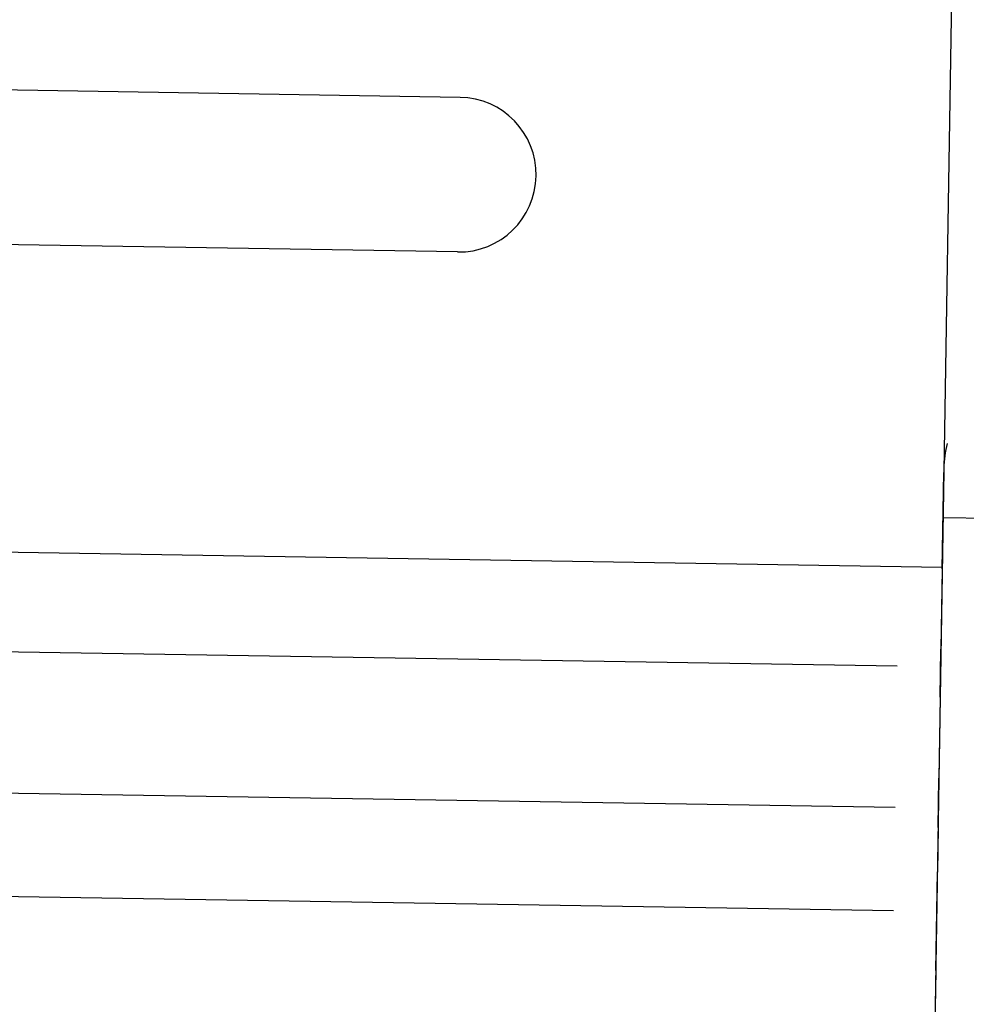
# Model space of a CAD drawing. Extents: x 543 to 20478, y 217 to 14052.
# Drawn here: x 9106 to 9124, y 13041 to 13060 of the extents above; entities that cross this region are included whole.
import ezdxf

# ---------------------------------------------------------------- set-up
doc = ezdxf.new("R2010")
doc.units = 0
doc.header["$LTSCALE"] = 50
doc.header["$MEASUREMENT"] = 0
doc.layers.add('上枠左右A1_5', color=1, linetype='CONTINUOUS')
doc.layers.add('鼻隠し前コーナー樹脂', color=4, linetype='CONTINUOUS')

msp = doc.modelspace()

# ---------------------------------------------------------------- linework, layer by layer
at = {"layer": '上枠左右A1_5'}
for p, q in [((9125.218, 13145.096), (9122.978, 13005.114)), ((9123.698, 13050.108), (12167.677, 13001.405))]:
    msp.add_line(p, q, dxfattribs=at)
at = {"layer": '鼻隠し前コーナー樹脂', "linetype": 'Continuous'}
for p, q in [((9114.327, 13058.259), (9092.631, 13058.606)), ((9114.279, 13055.26), (9092.846, 13055.603)), ((9123.682, 13049.116), (9123.712, 13050.983)), ((9123.713, 13051.062), (9123.712, 13050.983)), ((9089.36, 13049.697), (9123.683, 13049.148)), ((9123.682, 13049.116), (9123.657, 13047.555)), ((9093.456, 13047.702), (9122.81, 13047.232)), ((9123.642, 13046.621), (9123.657, 13047.555)), ((9123.642, 13046.621), (9123.617, 13045.053)), ((9123.602, 13044.095), (9123.617, 13045.053)), ((9093.667, 13044.954), (9122.766, 13044.489)), ((9123.602, 13044.095), (9123.588, 13043.237)), ((9123.558, 13041.321), (9123.588, 13043.237)), ((9089.591, 13043.013), (9122.734, 13042.483)), ((9123.558, 13041.321), (9123.045, 13009.314))]:
    msp.add_line(p, q, dxfattribs=at)
for centre, radius, start, end in [((9114.303, 13056.759), 1.5, 359.0833, 89.0833), ((9114.303, 13056.759), 1.5, 269.0833, 359.0833), ((9125.713, 13051.03), 2, 165.1191, 179.0833)]:
    msp.add_arc(centre, radius, start, end, dxfattribs=at)

doc.saveas('drawing.dxf')
